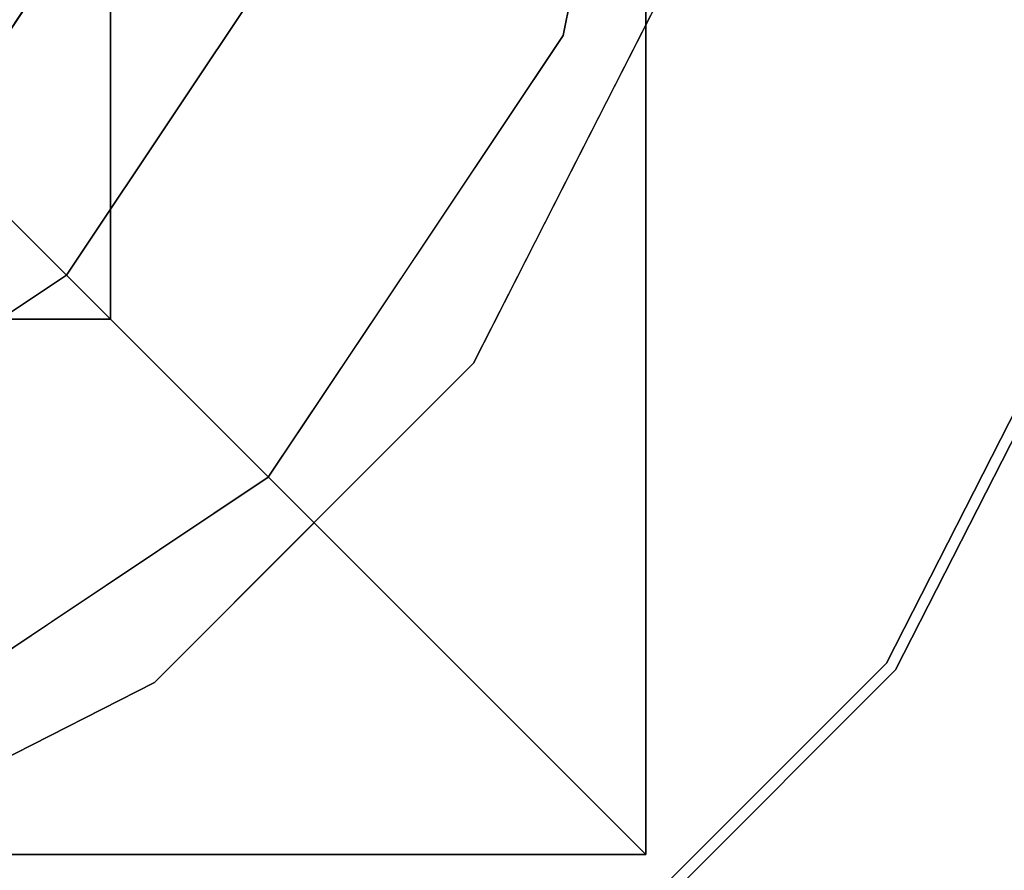
# Model space of a CAD drawing. Units: inches. Extents: x -18853 to -17305, y -11052 to -10548.
# Drawn here: x -17514 to -17512, y -10835 to -10833 of the extents above; entities that cross this region are included whole.
import ezdxf

# ---------------------------------------------------------------- set-up
doc = ezdxf.new("R2010")
doc.units = ezdxf.units.IN
doc.header["$MEASUREMENT"] = 0
doc.layers.add('M-EQPM', color=50, linetype='Continuous', lineweight=9)

msp = doc.modelspace()

# ---------------------------------------------------------------- linework, layer by layer
for points in [[(-17512.6454, -10758.90356, 15.48263), (-17512.6454, -10834.63256, 15.48263), (-17521.47778, -10825.80018, 9.29813), (-17521.47778, -10767.73594, 9.29813)], [(-17512.6454, -10758.90356, 18.72861), (-17512.6454, -10834.63256, 18.72861), (-17512.6454, -10834.63256, 15.48263), (-17512.6454, -10758.90356, 15.48263)], [(-17522.59229, -10824.68566, 10), (-17522.59229, -10768.85046, 10), (-17513.86416, -10760.12232, 16.11151), (-17513.86416, -10833.4138, 16.11151)], [(-17513.86416, -10833.4138, 16.11151), (-17513.86416, -10760.12232, 16.11151), (-17522.17421, -10768.43238, 10.29275), (-17522.17421, -10825.10375, 10.29275)], [(-17513.86416, -10833.4138, 16.11151), (-17513.86416, -10760.12232, 16.11151), (-17513.86416, -10760.12232, 20.85375), (-17513.86416, -10833.4138, 20.85375)], [(-17513.86416, -10760.12232, 16.11151), (-17513.86416, -10833.4138, 16.11151), (-17513.86416, -10833.4138, 18.72861), (-17513.86416, -10760.12232, 18.72861)], [(-17611.3849, -10824.68566, 10), (-17522.59229, -10824.68566, 10), (-17513.86416, -10833.4138, 16.11151), (-17611.3849, -10833.4138, 16.11151)], [(-17611.3849, -10833.4138, 16.11151), (-17513.86416, -10833.4138, 16.11151), (-17522.17421, -10825.10375, 10.29275), (-17611.3849, -10825.10375, 10.29275)], [(-17512.6454, -10834.63256, 15.48263), (-17611.3849, -10834.63256, 15.48263), (-17611.3849, -10825.80018, 9.29813), (-17521.47778, -10825.80018, 9.29813)], [(-17611.3849, -10833.4138, 16.11151), (-17513.86416, -10833.4138, 16.11151), (-17513.86416, -10833.4138, 20.85375), (-17611.3849, -10833.4138, 20.85375)], [(-17513.86416, -10833.4138, 16.11151), (-17611.3849, -10833.4138, 16.11151), (-17611.3849, -10833.4138, 18.72861), (-17513.86416, -10833.4138, 18.72861)], [(-17512.6454, -10834.63256, 18.72861), (-17611.3849, -10834.63256, 18.72861), (-17611.3849, -10834.63256, 15.48263), (-17512.6454, -10834.63256, 15.48263)]]:
    msp.add_3dface(points)
for points, invisible_edges in [([(-17513.86416, -10760.12232, 18.72861), (-17513.86416, -10833.4138, 18.72861), (-17512.6454, -10834.63256, 18.72861), (-17512.6454, -10758.90356, 18.72861)], 10), ([(-17515.37366, -10761.63182, 20.85375), (-17515.37366, -10831.9043, 20.85375), (-17513.86416, -10833.4138, 20.85375), (-17513.86416, -10760.12232, 20.85375)], 10), ([(-17514.1095, -10832.49817, 18.72861), (-17513.86416, -10831.58254, 18.72861), (-17512.83322, -10832.7681, 18.72861), (-17513.50479, -10833.77317, 18.72861)], 10), ([(-17512.83322, -10832.7681, 18.72861), (-17513.86416, -10831.58254, 18.72861), (-17512.5974, -10831.58254, 18.72861)], 3), ([(-17512.2133, -10832.77314, 24.4877), (-17511.70416, -10831.58254, 23.91484), (-17512.37857, -10831.58254, 25.02912)], 13), ([(-17515.37366, -10831.9043, 20.85375), (-17611.3849, -10831.9043, 20.85375), (-17611.3849, -10833.4138, 20.85375), (-17513.86416, -10833.4138, 20.85375)], 8), ([(-17512.94738, -10833.05139, 25.28753), (-17513.35514, -10832.1225, 25.99918), (-17513.43406, -10832.51923, 25.99918)], 13), ([(-17512.8196, -10832.88354, 18.73553), (-17512.83322, -10832.7681, 18.72861), (-17512.71531, -10832.17532, 18.72861)], 13), ([(-17514.26493, -10833.01303, 26.16561), (-17513.82639, -10832.35671, 26.16561), (-17514.64005, -10832.19186, 26.16561), (-17515.0861, -10832.63791, 26.16561)], 10), ([(-17513.88625, -10832.85042, 26.13723), (-17513.82639, -10832.35671, 26.16561), (-17514.04566, -10832.68487, 26.16561)], 13), ([(-17512.80408, -10833.05575, 18.8132), (-17512.57892, -10832.47096, 18.77329), (-17512.57075, -10832.59781, 18.8132)], 3), ([(-17513.50479, -10833.77317, 18.72861), (-17514.50986, -10834.44474, 18.72861), (-17514.77979, -10833.16846, 18.72861), (-17514.1095, -10832.49817, 18.72861)], 10), ([(-17513.69935, -10832.91627, 25.99918), (-17512.94738, -10833.05139, 25.28753), (-17513.43406, -10832.51923, 25.99918)], 3), ([(-17513.58437, -10832.63067, 26.06894), (-17513.69935, -10832.91627, 25.99918), (-17513.43406, -10832.51923, 25.99918)], 13), ([(-17513.03742, -10833.51369, 18.8132), (-17512.57075, -10832.59781, 18.8132), (-17512.42541, -10833.2643, 19.31888)], 14), ([(-17514.04566, -10832.68487, 26.16561), (-17514.26493, -10833.01303, 26.16561), (-17513.88625, -10832.85042, 26.13723)], 14), ([(-17512.83322, -10832.7681, 18.72861), (-17513.00411, -10833.22588, 18.73481), (-17513.169, -10833.27063, 18.72861)], 3), ([(-17513.69935, -10832.91627, 25.99918), (-17513.96465, -10833.31331, 25.99918), (-17513.28353, -10833.60545, 25.24807)], 14), ([(-17513.83233, -10833.00965, 26.07517), (-17513.96465, -10833.31331, 25.99918), (-17513.69935, -10832.91627, 25.99918)], 13), ([(-17512.07636, -10834.21193, 21.33019), (-17512.23164, -10833.74176, 20.03804), (-17511.44096, -10832.96489, 21.33019)], 3), ([(-17511.93961, -10833.31761, 23.59308), (-17512.09726, -10834.19675, 22.69489), (-17511.46553, -10832.95691, 22.69489)], 13), ([(-17511.46553, -10832.95691, 22.69489), (-17512.09726, -10834.19675, 22.69489), (-17511.81731, -10833.50787, 22.69853)], 14), ([(-17511.46553, -10832.95691, 22.69489), (-17512.09726, -10834.19675, 22.69489), (-17511.59084, -10833.75168, 22.64228)], 14), ([(-17511.83922, -10833.54737, 22.69843), (-17512.09726, -10834.19675, 22.69489), (-17511.46553, -10832.95691, 22.69489)], 13), ([(-17511.82558, -10833.55432, 21.32243), (-17512.07636, -10834.21193, 21.33019), (-17511.44096, -10832.96489, 21.33019)], 13), ([(-17511.44096, -10832.96489, 21.33019), (-17511.41155, -10833.33312, 21.37307), (-17512.07636, -10834.21193, 21.33019)], 3), ([(-17511.44096, -10832.96489, 21.33019), (-17512.07636, -10834.21193, 21.33019), (-17511.71141, -10833.32133, 21.32231)], 14), ([(-17513.13521, -10833.55443, 18.76727), (-17512.80408, -10833.05575, 18.8132), (-17513.03742, -10833.51369, 18.8132)], 13), ([(-17513.169, -10833.27063, 18.72861), (-17513.21194, -10833.54611, 18.73802), (-17513.50479, -10833.77317, 18.72861)], 3), ([(-17513.74132, -10834.0505, 25.24807), (-17513.96465, -10833.31331, 25.99918), (-17514.36169, -10833.57861, 25.99918)], 13), ([(-17514.36169, -10833.57861, 25.99918), (-17513.96465, -10833.31331, 25.99918), (-17514.22041, -10833.39702, 26.08022)], 14), ([(-17513.86416, -10833.4138, 18.72861), (-17611.3849, -10833.4138, 18.72861), (-17611.3849, -10834.63256, 18.72861), (-17512.6454, -10834.63256, 18.72861)], 8), ([(-17512.83249, -10833.96668, 19.39195), (-17513.76426, -10834.24054, 18.8132), (-17513.03742, -10833.51369, 18.8132)], 13), ([(-17513.40085, -10833.87712, 18.8132), (-17513.13521, -10833.55443, 18.76727), (-17513.03742, -10833.51369, 18.8132)], 3), ([(-17514.00732, -10834.10895, 18.72861), (-17513.50479, -10833.77317, 18.72861), (-17513.58805, -10833.92872, 18.73488)], 14), ([(-17513.40085, -10833.87712, 18.8132), (-17513.76426, -10834.24054, 18.8132), (-17513.67023, -10834.11795, 18.77635)], 14), ([(-17513.06603, -10835.20159, 21.33019), (-17512.12807, -10834.05522, 21.32253), (-17512.07636, -10834.21193, 21.33019)], 3), ([(-17514.50986, -10834.44474, 18.72861), (-17514.00732, -10834.10895, 18.72861), (-17514.0407, -10834.26513, 18.73448)], 14), ([(-17513.67023, -10834.11795, 18.77635), (-17513.76426, -10834.24054, 18.8132), (-17514.22221, -10834.47388, 18.8132)], 13), ([(-17512.09726, -10834.19675, 22.69489), (-17513.0574, -10834.22056, 24.4026), (-17513.08121, -10835.18069, 22.69489)], 3), ([(-17512.09726, -10834.19675, 22.69489), (-17513.08121, -10835.18069, 22.69489), (-17512.70237, -10834.57559, 22.68627)], 14), ([(-17513.08121, -10835.18069, 22.69489), (-17512.44994, -10834.82801, 22.6627), (-17512.09726, -10834.19675, 22.69489)], 3), ([(-17513.08121, -10835.18069, 22.69489), (-17512.09726, -10834.19675, 22.69489), (-17512.70237, -10834.57559, 22.68627)], 14), ([(-17512.07636, -10834.21193, 21.33019), (-17513.22274, -10835.14989, 21.32253), (-17513.06603, -10835.20159, 21.33019)], 3), ([(-17512.07636, -10834.21193, 21.33019), (-17513.06603, -10835.20159, 21.33019), (-17513.08118, -10834.97942, 20.56014)], 14), ([(-17512.39721, -10834.88074, 21.38927), (-17513.06603, -10835.20159, 21.33019), (-17512.07636, -10834.21193, 21.33019)], 13), ([(-17514.68015, -10834.70721, 18.8132), (-17513.76426, -10834.24054, 18.8132), (-17514.2788, -10835.00752, 19.3626)], 14)]:
    msp.add_3dface(points, dxfattribs=dict(invisible_edges=invisible_edges))
at = {"layer": 'M-EQPM', "invisible_edges": 15}
for points in [[(-17512.2133, -10832.77314, 24.4877), (-17512.37857, -10831.58254, 25.02912), (-17513.35514, -10832.1225, 25.99918)], [(-17511.70416, -10831.58254, 23.91484), (-17512.2133, -10832.77314, 24.4877), (-17511.69487, -10832.5616, 23.63662)], [(-17511.45695, -10831.58254, 20.42129), (-17511.85557, -10832.89546, 19.98738), (-17512.04797, -10832.33711, 19.39045)], [(-17511.45695, -10831.58254, 20.42129), (-17511.44096, -10832.96489, 21.33019), (-17511.85557, -10832.89546, 19.98738)], [(-17513.35514, -10832.1225, 25.99918), (-17512.94738, -10833.05139, 25.28753), (-17512.2133, -10832.77314, 24.4877)], [(-17512.8196, -10832.88354, 18.73553), (-17512.71531, -10832.17532, 18.72861), (-17512.60705, -10832.36853, 18.74491)], [(-17513.64462, -10832.22614, 26.1527), (-17513.88625, -10832.85042, 26.13723), (-17513.5123, -10832.25475, 26.10839)], [(-17513.82639, -10832.35671, 26.16561), (-17513.88625, -10832.85042, 26.13723), (-17513.64462, -10832.22614, 26.1527)], [(-17512.03077, -10832.22006, 22.24483), (-17512.01786, -10832.52062, 22.39425), (-17512.24558, -10832.97344, 22.24483)], [(-17512.12732, -10832.4927, 22.08157), (-17512.03077, -10832.22006, 22.24483), (-17512.24558, -10832.97344, 22.24483)], [(-17512.16159, -10833.0073, 21.60594), (-17511.94156, -10832.23558, 21.60594), (-17512.08212, -10832.50423, 21.75239)], [(-17511.89277, -10832.55253, 21.48342), (-17511.94156, -10832.23558, 21.60594), (-17512.16159, -10833.0073, 21.60594)], [(-17511.89277, -10832.55253, 21.48342), (-17512.16159, -10833.0073, 21.60594), (-17511.94156, -10832.23558, 21.60594)], [(-17512.08212, -10832.50423, 21.75239), (-17511.94156, -10832.23558, 21.60594), (-17512.16159, -10833.0073, 21.60594)], [(-17513.88625, -10832.85042, 26.13723), (-17513.58437, -10832.63067, 26.06894), (-17513.5123, -10832.25475, 26.10839)], [(-17511.97049, -10832.31011, 22.39425), (-17512.07081, -10832.41819, 22.24483), (-17512.23161, -10833.13381, 22.39425)], [(-17511.92536, -10832.59939, 22.521), (-17511.97049, -10832.31011, 22.39425), (-17512.23161, -10833.13381, 22.39425)], [(-17512.42541, -10833.2643, 19.31888), (-17512.57075, -10832.59781, 18.8132), (-17512.04797, -10832.33711, 19.39045)], [(-17512.42541, -10833.2643, 19.31888), (-17512.04797, -10832.33711, 19.39045), (-17511.85557, -10832.89546, 19.98738)], [(-17512.71207, -10832.76148, 18.75403), (-17512.8196, -10832.88354, 18.73553), (-17512.60705, -10832.36853, 18.74491)], [(-17512.71207, -10832.76148, 18.75403), (-17512.60705, -10832.36853, 18.74491), (-17512.57892, -10832.47096, 18.77329)], [(-17512.09404, -10832.36554, 21.91412), (-17512.52402, -10833.46011, 21.91412), (-17512.18742, -10832.70219, 22.08157)], [(-17512.09404, -10832.36554, 21.91412), (-17512.35758, -10833.21913, 21.78295), (-17512.52402, -10833.46011, 21.91412)], [(-17512.09404, -10832.36554, 21.91412), (-17512.48064, -10833.38481, 21.91412), (-17512.08212, -10832.50423, 21.75239)], [(-17512.09404, -10832.36554, 21.91412), (-17512.35736, -10833.12978, 22.03736), (-17512.48064, -10833.38481, 21.91412)], [(-17512.09404, -10832.36554, 21.91412), (-17512.08212, -10832.50423, 21.75239), (-17512.35758, -10833.21913, 21.78295)], [(-17512.09404, -10832.36554, 21.91412), (-17512.12732, -10832.4927, 22.08157), (-17512.35736, -10833.12978, 22.03736)], [(-17512.07081, -10832.41819, 22.24483), (-17512.44982, -10833.38096, 22.21783), (-17512.23161, -10833.13381, 22.39425)], [(-17512.44982, -10833.38096, 22.21783), (-17512.07081, -10832.41819, 22.24483), (-17512.18742, -10832.70219, 22.08157)], [(-17511.87852, -10832.40629, 22.521), (-17512.28636, -10833.48664, 22.521), (-17512.01786, -10832.52062, 22.39425)], [(-17512.28636, -10833.48664, 22.521), (-17511.87852, -10832.40629, 22.521), (-17511.76724, -10832.53325, 22.61759)], [(-17512.19765, -10833.65333, 21.39208), (-17511.89277, -10832.55253, 21.48342), (-17511.72343, -10832.44612, 21.39208)], [(-17512.19765, -10833.65333, 21.39208), (-17511.72343, -10832.44612, 21.39208), (-17511.67231, -10832.8666, 21.33731)], [(-17511.72343, -10832.44612, 21.39208), (-17512.1498, -10833.57029, 21.39208), (-17511.65983, -10832.82685, 21.33731)], [(-17512.1498, -10833.57029, 21.39208), (-17511.72343, -10832.44612, 21.39208), (-17511.89277, -10832.55253, 21.48342)], [(-17512.12986, -10833.29779, 22.56364), (-17511.95842, -10833.19375, 22.63179), (-17511.748, -10832.44992, 22.61759)], [(-17511.748, -10832.44992, 22.61759), (-17511.92536, -10832.59939, 22.521), (-17512.12986, -10833.29779, 22.56364)], [(-17511.73273, -10832.96731, 22.67831), (-17511.748, -10832.44992, 22.61759), (-17511.95842, -10833.19375, 22.63179)], [(-17512.80408, -10833.05575, 18.8132), (-17512.71207, -10832.76148, 18.75403), (-17512.57892, -10832.47096, 18.77329)], [(-17512.24558, -10832.97344, 22.24483), (-17512.35736, -10833.12978, 22.03736), (-17512.12732, -10832.4927, 22.08157)], [(-17512.48064, -10833.38481, 21.91412), (-17512.31606, -10833.1924, 21.71972), (-17512.08212, -10832.50423, 21.75239)], [(-17512.16159, -10833.0073, 21.60594), (-17512.35758, -10833.21913, 21.78295), (-17512.08212, -10832.50423, 21.75239)], [(-17512.08212, -10832.50423, 21.75239), (-17512.31606, -10833.1924, 21.71972), (-17512.16159, -10833.0073, 21.60594)], [(-17512.24558, -10832.97344, 22.24483), (-17512.01786, -10832.52062, 22.39425), (-17512.38716, -10833.42998, 22.38488)], [(-17512.38716, -10833.42998, 22.38488), (-17512.01786, -10832.52062, 22.39425), (-17512.28636, -10833.48664, 22.521)], [(-17511.76724, -10832.53325, 22.61759), (-17512.14663, -10833.54988, 22.62594), (-17512.28636, -10833.48664, 22.521)], [(-17512.14663, -10833.54988, 22.62594), (-17511.76724, -10832.53325, 22.61759), (-17511.7468, -10833.00692, 22.67831)], [(-17512.16159, -10833.0073, 21.60594), (-17511.89277, -10832.55253, 21.48342), (-17512.27777, -10833.49448, 21.49052)], [(-17512.27777, -10833.49448, 21.49052), (-17511.89277, -10832.55253, 21.48342), (-17512.19765, -10833.65333, 21.39208)], [(-17512.27651, -10833.49178, 21.49071), (-17511.89277, -10832.55253, 21.48342), (-17512.16159, -10833.0073, 21.60594)], [(-17512.27651, -10833.49178, 21.49071), (-17512.1498, -10833.57029, 21.39208), (-17511.89277, -10832.55253, 21.48342)], [(-17512.2133, -10832.77314, 24.4877), (-17511.93961, -10833.31761, 23.59308), (-17511.69487, -10832.5616, 23.63662)], [(-17511.69487, -10832.5616, 23.63662), (-17511.93961, -10833.31761, 23.59308), (-17511.46553, -10832.95691, 22.69489)], [(-17512.23161, -10833.13381, 22.39425), (-17512.12986, -10833.29779, 22.56364), (-17511.92536, -10832.59939, 22.521)], [(-17513.88625, -10832.85042, 26.13723), (-17513.83233, -10833.00965, 26.07517), (-17513.58437, -10832.63067, 26.06894)], [(-17513.69935, -10832.91627, 25.99918), (-17513.58437, -10832.63067, 26.06894), (-17513.83233, -10833.00965, 26.07517)], [(-17512.52402, -10833.46011, 21.91412), (-17512.45437, -10833.33301, 22.09235), (-17512.18742, -10832.70219, 22.08157)], [(-17512.44982, -10833.38096, 22.21783), (-17512.18742, -10832.70219, 22.08157), (-17512.45437, -10833.33301, 22.09235)], [(-17512.80408, -10833.05575, 18.8132), (-17512.89908, -10833.14242, 18.75126), (-17512.71207, -10832.76148, 18.75403)], [(-17512.8196, -10832.88354, 18.73553), (-17512.71207, -10832.76148, 18.75403), (-17512.89908, -10833.14242, 18.75126)], [(-17512.83322, -10832.7681, 18.72861), (-17512.8196, -10832.88354, 18.73553), (-17513.00411, -10833.22588, 18.73481)], [(-17512.2133, -10832.77314, 24.4877), (-17512.94738, -10833.05139, 25.28753), (-17512.53797, -10833.54993, 24.42045)], [(-17511.93961, -10833.31761, 23.59308), (-17512.2133, -10832.77314, 24.4877), (-17512.53797, -10833.54993, 24.42045)], [(-17511.54809, -10832.79222, 22.69794), (-17511.73273, -10832.96731, 22.67831), (-17511.83922, -10833.54737, 22.69843)], [(-17511.54809, -10832.79222, 22.69794), (-17511.83922, -10833.54737, 22.69843), (-17511.46553, -10832.95691, 22.69489)], [(-17512.02483, -10833.62672, 21.34232), (-17511.65983, -10832.82685, 21.33731), (-17512.1498, -10833.57029, 21.39208)], [(-17512.02483, -10833.62672, 21.34232), (-17511.82558, -10833.55432, 21.32243), (-17511.65983, -10832.82685, 21.33731)], [(-17514.26493, -10833.01303, 26.16561), (-17514.44036, -10833.39607, 26.13839), (-17513.88625, -10832.85042, 26.13723)], [(-17514.44036, -10833.39607, 26.13839), (-17514.22041, -10833.39702, 26.08022), (-17513.88625, -10832.85042, 26.13723)], [(-17513.83233, -10833.00965, 26.07517), (-17513.88625, -10832.85042, 26.13723), (-17514.22041, -10833.39702, 26.08022)], [(-17512.19765, -10833.65333, 21.39208), (-17511.67231, -10832.8666, 21.33731), (-17512.08205, -10833.75336, 21.33902)], [(-17511.71141, -10833.32133, 21.32231), (-17512.08205, -10833.75336, 21.33902), (-17511.67231, -10832.8666, 21.33731)], [(-17512.89908, -10833.14242, 18.75126), (-17513.00411, -10833.22588, 18.73481), (-17512.8196, -10832.88354, 18.73553)], [(-17512.23164, -10833.74176, 20.03804), (-17512.42541, -10833.2643, 19.31888), (-17511.85557, -10832.89546, 19.98738)], [(-17511.44096, -10832.96489, 21.33019), (-17512.23164, -10833.74176, 20.03804), (-17511.85557, -10832.89546, 19.98738)], [(-17513.28353, -10833.60545, 25.24807), (-17512.94738, -10833.05139, 25.28753), (-17513.69935, -10832.91627, 25.99918)], [(-17512.35736, -10833.12978, 22.03736), (-17512.24558, -10832.97344, 22.24483), (-17512.67385, -10833.69026, 22.09663)], [(-17512.67385, -10833.69026, 22.09663), (-17512.24558, -10832.97344, 22.24483), (-17512.59687, -10833.63179, 22.23112)], [(-17512.38716, -10833.42998, 22.38488), (-17512.59687, -10833.63179, 22.23112), (-17512.24558, -10832.97344, 22.24483)], [(-17512.15842, -10833.8215, 22.67525), (-17511.83922, -10833.54737, 22.69843), (-17511.73273, -10832.96731, 22.67831)], [(-17511.95842, -10833.19375, 22.63179), (-17512.15842, -10833.8215, 22.67525), (-17511.73273, -10832.96731, 22.67831)], [(-17514.22041, -10833.39702, 26.08022), (-17513.96465, -10833.31331, 25.99918), (-17513.83233, -10833.00965, 26.07517)], [(-17512.16159, -10833.0073, 21.60594), (-17512.53689, -10833.67147, 21.64032), (-17512.35758, -10833.21913, 21.78295)], [(-17512.27777, -10833.49448, 21.49052), (-17512.53689, -10833.67147, 21.64032), (-17512.16159, -10833.0073, 21.60594)], [(-17512.27651, -10833.49178, 21.49071), (-17512.16159, -10833.0073, 21.60594), (-17512.53107, -10833.67531, 21.62961)], [(-17512.31606, -10833.1924, 21.71972), (-17512.53107, -10833.67531, 21.62961), (-17512.16159, -10833.0073, 21.60594)], [(-17511.7468, -10833.00692, 22.67831), (-17511.81731, -10833.50787, 22.69853), (-17512.16182, -10833.84412, 22.67771)], [(-17511.7468, -10833.00692, 22.67831), (-17512.16182, -10833.84412, 22.67771), (-17512.14663, -10833.54988, 22.62594)], [(-17512.94738, -10833.05139, 25.28753), (-17513.28353, -10833.60545, 25.24807), (-17512.53797, -10833.54993, 24.42045)], [(-17512.80408, -10833.05575, 18.8132), (-17513.13521, -10833.55443, 18.76727), (-17512.89908, -10833.14242, 18.75126)], [(-17512.89908, -10833.14242, 18.75126), (-17513.13521, -10833.55443, 18.76727), (-17513.21194, -10833.54611, 18.73802)], [(-17512.89908, -10833.14242, 18.75126), (-17513.21194, -10833.54611, 18.73802), (-17513.00411, -10833.22588, 18.73481)], [(-17512.35736, -10833.12978, 22.03736), (-17512.67385, -10833.69026, 22.09663), (-17512.48064, -10833.38481, 21.91412)], [(-17512.23161, -10833.13381, 22.39425), (-17512.55904, -10833.75925, 22.42572), (-17512.12986, -10833.29779, 22.56364)], [(-17512.55904, -10833.75925, 22.42572), (-17512.23161, -10833.13381, 22.39425), (-17512.44982, -10833.38096, 22.21783)], [(-17512.31606, -10833.1924, 21.71972), (-17512.48064, -10833.38481, 21.91412), (-17512.7046, -10833.81163, 21.74963)], [(-17512.53107, -10833.67531, 21.62961), (-17512.31606, -10833.1924, 21.71972), (-17512.7046, -10833.81163, 21.74963)], [(-17512.12986, -10833.29779, 22.56364), (-17512.35483, -10833.85739, 22.61759), (-17511.95842, -10833.19375, 22.63179)], [(-17512.15842, -10833.8215, 22.67525), (-17511.95842, -10833.19375, 22.63179), (-17512.35483, -10833.85739, 22.61759)], [(-17513.21194, -10833.54611, 18.73802), (-17513.169, -10833.27063, 18.72861), (-17513.00411, -10833.22588, 18.73481)], [(-17512.76129, -10833.87945, 21.75933), (-17512.52402, -10833.46011, 21.91412), (-17512.35758, -10833.21913, 21.78295)], [(-17512.35758, -10833.21913, 21.78295), (-17512.53689, -10833.67147, 21.64032), (-17512.76129, -10833.87945, 21.75933)], [(-17512.42541, -10833.2643, 19.31888), (-17512.83249, -10833.96668, 19.39195), (-17513.03742, -10833.51369, 18.8132)], [(-17512.83249, -10833.96668, 19.39195), (-17512.42541, -10833.2643, 19.31888), (-17512.23164, -10833.74176, 20.03804)], [(-17512.12986, -10833.29779, 22.56364), (-17512.55904, -10833.75925, 22.42572), (-17512.55109, -10833.90136, 22.5229)], [(-17512.12986, -10833.29779, 22.56364), (-17512.55109, -10833.90136, 22.5229), (-17512.35483, -10833.85739, 22.61759)], [(-17513.96465, -10833.31331, 25.99918), (-17513.74132, -10834.0505, 25.24807), (-17513.28353, -10833.60545, 25.24807)], [(-17512.09726, -10834.19675, 22.69489), (-17511.93961, -10833.31761, 23.59308), (-17512.53797, -10833.54993, 24.42045)], [(-17511.71141, -10833.32133, 21.32231), (-17512.12807, -10834.05522, 21.32253), (-17512.08205, -10833.75336, 21.33902)], [(-17512.12807, -10834.05522, 21.32253), (-17511.71141, -10833.32133, 21.32231), (-17512.07636, -10834.21193, 21.33019)], [(-17512.83332, -10833.89834, 22.0744), (-17512.44982, -10833.38096, 22.21783), (-17512.45437, -10833.33301, 22.09235)], [(-17512.45437, -10833.33301, 22.09235), (-17512.52402, -10833.46011, 21.91412), (-17512.83332, -10833.89834, 22.0744)], [(-17511.41155, -10833.33312, 21.37307), (-17511.8024, -10834.1517, 21.38926), (-17512.07636, -10834.21193, 21.33019)], [(-17512.83332, -10833.89834, 22.0744), (-17513.0652, -10834.21275, 22.24483), (-17512.44982, -10833.38096, 22.21783)], [(-17512.44982, -10833.38096, 22.21783), (-17513.0652, -10834.21275, 22.24483), (-17512.55904, -10833.75925, 22.42572)], [(-17512.67385, -10833.69026, 22.09663), (-17513.05869, -10834.15781, 21.91282), (-17512.48064, -10833.38481, 21.91412)], [(-17512.48064, -10833.38481, 21.91412), (-17513.05869, -10834.15781, 21.91282), (-17512.7046, -10833.81163, 21.74963)], [(-17512.38716, -10833.42998, 22.38488), (-17513.0652, -10834.21275, 22.24483), (-17512.59687, -10833.63179, 22.23112)], [(-17513.0652, -10834.21275, 22.24483), (-17512.38716, -10833.42998, 22.38488), (-17512.95227, -10834.24598, 22.43322)], [(-17512.28636, -10833.48664, 22.521), (-17512.95227, -10834.24598, 22.43322), (-17512.38716, -10833.42998, 22.38488)], [(-17513.12014, -10834.21927, 21.91282), (-17512.83332, -10833.89834, 22.0744), (-17512.52402, -10833.46011, 21.91412)], [(-17512.52402, -10833.46011, 21.91412), (-17512.76129, -10833.87945, 21.75933), (-17513.12014, -10834.21927, 21.91282)], [(-17513.00117, -10834.27678, 21.60594), (-17512.85352, -10834.3582, 21.44651), (-17512.27651, -10833.49178, 21.49071)], [(-17512.27651, -10833.49178, 21.49071), (-17512.53107, -10833.67531, 21.62961), (-17513.00117, -10834.27678, 21.60594)], [(-17512.53689, -10833.67147, 21.64032), (-17512.27777, -10833.49448, 21.49052), (-17513.00117, -10834.27678, 21.60594)], [(-17513.00117, -10834.27678, 21.60594), (-17512.27777, -10833.49448, 21.49052), (-17512.91976, -10834.42443, 21.44651)], [(-17512.95227, -10834.24598, 22.43322), (-17512.28636, -10833.48664, 22.521), (-17512.73788, -10834.24462, 22.57967)], [(-17512.27777, -10833.49448, 21.49052), (-17512.19765, -10833.65333, 21.39208), (-17512.91976, -10834.42443, 21.44651)], [(-17512.85352, -10834.3582, 21.44651), (-17512.1498, -10833.57029, 21.39208), (-17512.27651, -10833.49178, 21.49071)], [(-17512.14663, -10833.54988, 22.62594), (-17512.73788, -10834.24462, 22.57967), (-17512.28636, -10833.48664, 22.521)], [(-17512.70237, -10834.57559, 22.68627), (-17512.16182, -10833.84412, 22.67771), (-17511.81731, -10833.50787, 22.69853)], [(-17512.70237, -10834.57559, 22.68627), (-17511.81731, -10833.50787, 22.69853), (-17512.09726, -10834.19675, 22.69489)], [(-17513.58805, -10833.92872, 18.73488), (-17513.50479, -10833.77317, 18.72861), (-17513.21194, -10833.54611, 18.73802)], [(-17513.21194, -10833.54611, 18.73802), (-17513.47244, -10833.89719, 18.75472), (-17513.58805, -10833.92872, 18.73488)], [(-17513.13521, -10833.55443, 18.76727), (-17513.47244, -10833.89719, 18.75472), (-17513.21194, -10833.54611, 18.73802)], [(-17512.09726, -10834.19675, 22.69489), (-17511.83922, -10833.54737, 22.69843), (-17512.70237, -10834.57559, 22.68627)], [(-17512.70237, -10834.57559, 22.68627), (-17511.83922, -10833.54737, 22.69843), (-17512.15842, -10833.8215, 22.67525)], [(-17511.24506, -10833.53633, 22.49193), (-17511.98886, -10834.7463, 22.47841), (-17511.34034, -10834.00896, 22.31507)], [(-17511.6739, -10834.17576, 22.5585), (-17511.98886, -10834.7463, 22.47841), (-17511.24506, -10833.53633, 22.49193)], [(-17513.47244, -10833.89719, 18.75472), (-17513.13521, -10833.55443, 18.76727), (-17513.40085, -10833.87712, 18.8132)], [(-17513.28353, -10833.60545, 25.24807), (-17513.0574, -10834.22056, 24.4026), (-17512.53797, -10833.54993, 24.42045)], [(-17513.0574, -10834.22056, 24.4026), (-17512.09726, -10834.19675, 22.69489), (-17512.53797, -10833.54993, 24.42045)], [(-17512.91166, -10834.59382, 21.37569), (-17512.1498, -10833.57029, 21.39208), (-17512.85352, -10834.3582, 21.44651)], [(-17512.91166, -10834.59382, 21.37569), (-17512.02483, -10833.62672, 21.34232), (-17512.1498, -10833.57029, 21.39208)], [(-17512.14663, -10833.54988, 22.62594), (-17512.61229, -10834.29096, 22.64709), (-17512.73788, -10834.24462, 22.57967)], [(-17512.69515, -10834.58281, 21.33334), (-17512.07636, -10834.21193, 21.33019), (-17511.82558, -10833.55432, 21.32243)], [(-17512.69515, -10834.58281, 21.33334), (-17511.82558, -10833.55432, 21.32243), (-17512.02483, -10833.62672, 21.34232)], [(-17512.14663, -10833.54988, 22.62594), (-17512.16182, -10833.84412, 22.67771), (-17512.61229, -10834.29096, 22.64709)], [(-17514.36169, -10833.57861, 25.99918), (-17514.26945, -10834.40488, 25.23033), (-17513.74132, -10834.0505, 25.24807)], [(-17513.28353, -10833.60545, 25.24807), (-17513.74132, -10834.0505, 25.24807), (-17513.0574, -10834.22056, 24.4026)], [(-17512.59687, -10833.63179, 22.23112), (-17513.0652, -10834.21275, 22.24483), (-17512.67385, -10833.69026, 22.09663)], [(-17512.91166, -10834.59382, 21.37569), (-17512.69515, -10834.58281, 21.33334), (-17512.02483, -10833.62672, 21.34232)], [(-17512.19765, -10833.65333, 21.39208), (-17512.68414, -10834.3663, 21.37569), (-17512.91976, -10834.42443, 21.44651)], [(-17512.08205, -10833.75336, 21.33902), (-17512.68414, -10834.3663, 21.37569), (-17512.19765, -10833.65333, 21.39208)], [(-17512.53689, -10833.67147, 21.64032), (-17513.00117, -10834.27678, 21.60594), (-17512.76129, -10833.87945, 21.75933)], [(-17513.00117, -10834.27678, 21.60594), (-17512.53107, -10833.67531, 21.62961), (-17512.7046, -10833.81163, 21.74963)], [(-17512.67385, -10833.69026, 22.09663), (-17513.0652, -10834.21275, 22.24483), (-17513.37962, -10834.44463, 22.0744)], [(-17513.37962, -10834.44463, 22.0744), (-17513.05869, -10834.15781, 21.91282), (-17512.67385, -10833.69026, 22.09663)], [(-17512.23164, -10833.74176, 20.03804), (-17512.82591, -10834.45205, 19.98738), (-17512.83249, -10833.96668, 19.39195)], [(-17512.07636, -10834.21193, 21.33019), (-17512.82591, -10834.45205, 19.98738), (-17512.23164, -10833.74176, 20.03804)], [(-17513.0652, -10834.21275, 22.24483), (-17513.03198, -10834.32569, 22.43322), (-17512.55904, -10833.75925, 22.42572)], [(-17512.55904, -10833.75925, 22.42572), (-17513.03198, -10834.32569, 22.43322), (-17512.55109, -10833.90136, 22.5229)], [(-17512.68414, -10834.3663, 21.37569), (-17512.08205, -10833.75336, 21.33902), (-17512.69515, -10834.58281, 21.33334)], [(-17512.69515, -10834.58281, 21.33334), (-17512.08205, -10833.75336, 21.33902), (-17512.12807, -10834.05522, 21.32253)], [(-17512.44994, -10834.82801, 22.6627), (-17511.59084, -10833.75168, 22.64228), (-17512.09726, -10834.19675, 22.69489)], [(-17511.59084, -10833.75168, 22.64228), (-17512.44994, -10834.82801, 22.6627), (-17512.3395, -10834.93846, 22.58624)], [(-17511.59084, -10833.75168, 22.64228), (-17512.3395, -10834.93846, 22.58624), (-17511.6739, -10834.17576, 22.5585)], [(-17512.7046, -10833.81163, 21.74963), (-17513.05869, -10834.15781, 21.91282), (-17513.39851, -10834.51666, 21.75933)], [(-17513.00117, -10834.27678, 21.60594), (-17512.7046, -10833.81163, 21.74963), (-17513.39851, -10834.51666, 21.75933)], [(-17512.987, -10834.66566, 22.64709), (-17512.70237, -10834.57559, 22.68627), (-17512.15842, -10833.8215, 22.67525)], [(-17512.987, -10834.66566, 22.64709), (-17512.15842, -10833.8215, 22.67525), (-17512.35483, -10833.85739, 22.61759)], [(-17512.27048, -10835.00748, 21.51305), (-17512.39721, -10834.88074, 21.38927), (-17511.49801, -10833.83128, 21.44607)], [(-17511.49801, -10833.83128, 21.44607), (-17512.39721, -10834.88074, 21.38927), (-17511.8024, -10834.1517, 21.38926)], [(-17512.27048, -10835.00748, 21.51305), (-17511.49801, -10833.83128, 21.44607), (-17511.46683, -10834.04546, 21.56619)], [(-17512.987, -10834.66566, 22.64709), (-17512.35483, -10833.85739, 22.61759), (-17513.03333, -10834.54008, 22.57967)], [(-17512.55109, -10833.90136, 22.5229), (-17513.03333, -10834.54008, 22.57967), (-17512.35483, -10833.85739, 22.61759)], [(-17512.61229, -10834.29096, 22.64709), (-17512.16182, -10833.84412, 22.67771), (-17512.70237, -10834.57559, 22.68627)], [(-17513.47244, -10833.89719, 18.75472), (-17513.40085, -10833.87712, 18.8132), (-17513.67023, -10834.11795, 18.77635)], [(-17513.46633, -10834.57336, 21.74963), (-17513.12014, -10834.21927, 21.91282), (-17512.76129, -10833.87945, 21.75933)], [(-17513.00117, -10834.27678, 21.60594), (-17513.46633, -10834.57336, 21.74963), (-17512.76129, -10833.87945, 21.75933)], [(-17513.79115, -10834.14853, 18.74836), (-17513.58805, -10833.92872, 18.73488), (-17513.47244, -10833.89719, 18.75472)], [(-17513.67023, -10834.11795, 18.77635), (-17513.79115, -10834.14853, 18.74836), (-17513.47244, -10833.89719, 18.75472)], [(-17513.58769, -10834.60411, 22.09663), (-17513.0652, -10834.21275, 22.24483), (-17512.83332, -10833.89834, 22.0744)], [(-17512.83332, -10833.89834, 22.0744), (-17513.12014, -10834.21927, 21.91282), (-17513.58769, -10834.60411, 22.09663)], [(-17513.03333, -10834.54008, 22.57967), (-17512.55109, -10833.90136, 22.5229), (-17513.03198, -10834.32569, 22.43322)], [(-17514.0407, -10834.26513, 18.73448), (-17514.00732, -10834.10895, 18.72861), (-17513.58805, -10833.92872, 18.73488)], [(-17513.58805, -10833.92872, 18.73488), (-17513.79115, -10834.14853, 18.74836), (-17514.0407, -10834.26513, 18.73448)], [(-17513.76426, -10834.24054, 18.8132), (-17512.83249, -10833.96668, 19.39195), (-17513.33338, -10834.47631, 19.40694)], [(-17513.33338, -10834.47631, 19.40694), (-17512.83249, -10833.96668, 19.39195), (-17512.82591, -10834.45205, 19.98738)], [(-17511.34034, -10834.00896, 22.31507), (-17512.18057, -10835.09739, 22.34318), (-17511.80756, -10834.78483, 22.17305)], [(-17511.34034, -10834.00896, 22.31507), (-17511.98886, -10834.7463, 22.47841), (-17512.18057, -10835.09739, 22.34318)], [(-17513.7204, -10834.75375, 24.39366), (-17513.74132, -10834.0505, 25.24807), (-17514.26945, -10834.40488, 25.23033)], [(-17513.74132, -10834.0505, 25.24807), (-17513.7204, -10834.75375, 24.39366), (-17513.0574, -10834.22056, 24.4026)], [(-17512.12807, -10834.05522, 21.32253), (-17513.06603, -10835.20159, 21.33019), (-17512.69515, -10834.58281, 21.33334)], [(-17512.17244, -10835.10552, 21.70017), (-17512.27048, -10835.00748, 21.51305), (-17511.46683, -10834.04546, 21.56619)], [(-17511.46683, -10834.04546, 21.56619), (-17511.52978, -10834.32855, 21.71454), (-17512.17244, -10835.10552, 21.70017)], [(-17512.08537, -10835.11743, 21.93903), (-17511.33582, -10834.10042, 21.83886), (-17511.2861, -10834.05692, 22.02333)], [(-17511.80756, -10834.78483, 22.17305), (-17512.08537, -10835.11743, 21.93903), (-17511.2861, -10834.05692, 22.02333)], [(-17512.08537, -10835.11743, 21.93903), (-17511.89661, -10834.87629, 21.81515), (-17511.33582, -10834.10042, 21.83886)], [(-17511.89661, -10834.87629, 21.81515), (-17511.52978, -10834.32855, 21.71454), (-17511.33582, -10834.10042, 21.83886)], [(-17513.67023, -10834.11795, 18.77635), (-17514.22221, -10834.47388, 18.8132), (-17514.13553, -10834.37888, 18.75126)], [(-17514.13553, -10834.37888, 18.75126), (-17513.79115, -10834.14853, 18.74836), (-17513.67023, -10834.11795, 18.77635)], [(-17513.79115, -10834.14853, 18.74836), (-17514.13553, -10834.37888, 18.75126), (-17514.0407, -10834.26513, 18.73448)], [(-17512.07636, -10834.21193, 21.33019), (-17511.8024, -10834.1517, 21.38926), (-17512.39721, -10834.88074, 21.38927)], [(-17513.05869, -10834.15781, 21.91282), (-17513.37962, -10834.44463, 22.0744), (-17513.81785, -10834.75394, 21.91412)], [(-17513.81785, -10834.75394, 21.91412), (-17513.39851, -10834.51666, 21.75933), (-17513.05869, -10834.15781, 21.91282)], [(-17511.98886, -10834.7463, 22.47841), (-17511.6739, -10834.17576, 22.5585), (-17512.3395, -10834.93846, 22.58624)], [(-17513.0652, -10834.21275, 22.24483), (-17513.89699, -10834.82814, 22.21783), (-17513.37962, -10834.44463, 22.0744)], [(-17513.89699, -10834.82814, 22.21783), (-17513.0652, -10834.21275, 22.24483), (-17513.51871, -10834.71891, 22.42572)], [(-17513.89315, -10834.79732, 21.91412), (-17513.12014, -10834.21927, 21.91282), (-17513.46633, -10834.57336, 21.74963)], [(-17513.58769, -10834.60411, 22.09663), (-17513.12014, -10834.21927, 21.91282), (-17513.89315, -10834.79732, 21.91412)], [(-17513.84798, -10834.8908, 22.38488), (-17513.0652, -10834.21275, 22.24483), (-17513.64616, -10834.68108, 22.23112)], [(-17513.0652, -10834.21275, 22.24483), (-17513.84798, -10834.8908, 22.38488), (-17513.03198, -10834.32569, 22.43322)], [(-17513.7204, -10834.75375, 24.39366), (-17513.08121, -10835.18069, 22.69489), (-17513.0574, -10834.22056, 24.4026)], [(-17513.64616, -10834.68108, 22.23112), (-17513.0652, -10834.21275, 22.24483), (-17513.58769, -10834.60411, 22.09663)], [(-17513.0652, -10834.21275, 22.24483), (-17512.95227, -10834.24598, 22.43322), (-17513.51871, -10834.71891, 22.42572)], [(-17513.22274, -10835.14989, 21.32253), (-17512.07636, -10834.21193, 21.33019), (-17512.69515, -10834.58281, 21.33334)], [(-17512.07636, -10834.21193, 21.33019), (-17513.08118, -10834.97942, 20.56014), (-17512.82591, -10834.45205, 19.98738)], [(-17513.33338, -10834.47631, 19.40694), (-17514.2788, -10835.00752, 19.3626), (-17513.76426, -10834.24054, 18.8132)], [(-17514.39441, -10834.45836, 18.73553), (-17514.50986, -10834.44474, 18.72861), (-17514.0407, -10834.26513, 18.73448)], [(-17514.13553, -10834.37888, 18.75126), (-17514.39441, -10834.45836, 18.73553), (-17514.0407, -10834.26513, 18.73448)], [(-17513.51871, -10834.71891, 22.42572), (-17512.95227, -10834.24598, 22.43322), (-17513.3766, -10834.72687, 22.5229)], [(-17512.61229, -10834.29096, 22.64709), (-17513.42056, -10834.92313, 22.61759), (-17512.73788, -10834.24462, 22.57967)], [(-17513.3766, -10834.72687, 22.5229), (-17512.73788, -10834.24462, 22.57967), (-17513.42056, -10834.92313, 22.61759)], [(-17512.73788, -10834.24462, 22.57967), (-17513.3766, -10834.72687, 22.5229), (-17512.95227, -10834.24598, 22.43322)], [(-17513.00117, -10834.27678, 21.60594), (-17512.91976, -10834.42443, 21.44651), (-17513.78618, -10835.00145, 21.49071)], [(-17513.78618, -10835.00145, 21.49071), (-17513.60264, -10834.74688, 21.62961), (-17513.00117, -10834.27678, 21.60594)], [(-17513.60648, -10834.74107, 21.64032), (-17513.78348, -10835.00019, 21.49052), (-17513.00117, -10834.27678, 21.60594)], [(-17513.00117, -10834.27678, 21.60594), (-17513.78348, -10835.00019, 21.49052), (-17512.85352, -10834.3582, 21.44651)], [(-17513.60648, -10834.74107, 21.64032), (-17513.00117, -10834.27678, 21.60594), (-17513.39851, -10834.51666, 21.75933)], [(-17513.00117, -10834.27678, 21.60594), (-17513.60264, -10834.74688, 21.62961), (-17513.46633, -10834.57336, 21.74963)], [(-17512.61229, -10834.29096, 22.64709), (-17512.70237, -10834.57559, 22.68627), (-17513.45645, -10835.11954, 22.67525)], [(-17512.61229, -10834.29096, 22.64709), (-17513.45645, -10835.11954, 22.67525), (-17513.42056, -10834.92313, 22.61759)], [(-17513.79132, -10834.9916, 22.521), (-17513.03198, -10834.32569, 22.43322), (-17513.84798, -10834.8908, 22.38488)], [(-17513.03198, -10834.32569, 22.43322), (-17513.79132, -10834.9916, 22.521), (-17513.03333, -10834.54008, 22.57967)], [(-17511.52978, -10834.32855, 21.71454), (-17511.89661, -10834.87629, 21.81515), (-17512.17244, -10835.10552, 21.70017)], [(-17512.85352, -10834.3582, 21.44651), (-17513.78348, -10835.00019, 21.49052), (-17513.62462, -10835.08031, 21.39208)], [(-17512.68414, -10834.3663, 21.37569), (-17513.70767, -10835.12815, 21.39208), (-17512.91976, -10834.42443, 21.44651)], [(-17512.68414, -10834.3663, 21.37569), (-17513.65124, -10835.25313, 21.34232), (-17513.70767, -10835.12815, 21.39208)], [(-17512.68414, -10834.3663, 21.37569), (-17512.69515, -10834.58281, 21.33334), (-17513.65124, -10835.25313, 21.34232)], [(-17513.62462, -10835.08031, 21.39208), (-17512.91166, -10834.59382, 21.37569), (-17512.85352, -10834.3582, 21.44651)], [(-17514.50482, -10835.06465, 24.4877), (-17513.7204, -10834.75375, 24.39366), (-17514.26945, -10834.40488, 25.23033)], [(-17513.37962, -10834.44463, 22.0744), (-17513.89699, -10834.82814, 22.21783), (-17513.94494, -10834.82358, 22.09235)], [(-17513.94494, -10834.82358, 22.09235), (-17513.81785, -10834.75394, 21.91412), (-17513.37962, -10834.44463, 22.0744)], [(-17512.91976, -10834.42443, 21.44651), (-17513.70767, -10835.12815, 21.39208), (-17513.78618, -10835.00145, 21.49071)], [(-17513.56662, -10834.9975, 19.91686), (-17512.82591, -10834.45205, 19.98738), (-17513.08118, -10834.97942, 20.56014)], [(-17513.56662, -10834.9975, 19.91686), (-17513.33338, -10834.47631, 19.40694), (-17512.82591, -10834.45205, 19.98738)], [(-17514.2788, -10835.00752, 19.3626), (-17513.33338, -10834.47631, 19.40694), (-17513.56662, -10834.9975, 19.91686)], [(-17513.39851, -10834.51666, 21.75933), (-17513.81785, -10834.75394, 21.91412), (-17514.05882, -10834.92037, 21.78295)], [(-17514.05882, -10834.92037, 21.78295), (-17513.60648, -10834.74107, 21.64032), (-17513.39851, -10834.51666, 21.75933)], [(-17513.72808, -10835.13133, 22.62594), (-17513.03333, -10834.54008, 22.57967), (-17513.79132, -10834.9916, 22.521)], [(-17513.72808, -10835.13133, 22.62594), (-17512.987, -10834.66566, 22.64709), (-17513.03333, -10834.54008, 22.57967)], [(-17514.08556, -10834.96189, 21.71972), (-17513.89315, -10834.79732, 21.91412), (-17513.46633, -10834.57336, 21.74963)], [(-17513.60264, -10834.74688, 21.62961), (-17514.08556, -10834.96189, 21.71972), (-17513.46633, -10834.57336, 21.74963)], [(-17512.70237, -10834.57559, 22.68627), (-17513.43384, -10835.11614, 22.67771), (-17513.77009, -10835.46064, 22.69853)], [(-17512.70237, -10834.57559, 22.68627), (-17513.77009, -10835.46064, 22.69853), (-17513.08121, -10835.18069, 22.69489)], [(-17513.08121, -10835.18069, 22.69489), (-17513.73058, -10835.43873, 22.69843), (-17512.70237, -10834.57559, 22.68627)], [(-17512.70237, -10834.57559, 22.68627), (-17513.73058, -10835.43873, 22.69843), (-17513.45645, -10835.11954, 22.67525)], [(-17512.987, -10834.66566, 22.64709), (-17513.43384, -10835.11614, 22.67771), (-17512.70237, -10834.57559, 22.68627)], [(-17512.69515, -10834.58281, 21.33334), (-17513.06603, -10835.20159, 21.33019), (-17513.72364, -10835.45238, 21.32243)], [(-17512.69515, -10834.58281, 21.33334), (-17513.72364, -10835.45238, 21.32243), (-17513.65124, -10835.25313, 21.34232)], [(-17513.5246, -10835.1959, 21.33902), (-17512.91166, -10834.59382, 21.37569), (-17513.62462, -10835.08031, 21.39208)], [(-17512.91166, -10834.59382, 21.37569), (-17513.5246, -10835.1959, 21.33902), (-17512.69515, -10834.58281, 21.33334)], [(-17512.69515, -10834.58281, 21.33334), (-17513.5246, -10835.1959, 21.33902), (-17513.22274, -10835.14989, 21.32253)], [(-17514.14818, -10834.9206, 22.03736), (-17514.30452, -10835.03238, 22.24483), (-17513.58769, -10834.60411, 22.09663)], [(-17513.58769, -10834.60411, 22.09663), (-17514.30452, -10835.03238, 22.24483), (-17513.64616, -10834.68108, 22.23112)], [(-17514.14818, -10834.9206, 22.03736), (-17513.58769, -10834.60411, 22.09663), (-17513.89315, -10834.79732, 21.91412)], [(-17513.72808, -10835.13133, 22.62594), (-17513.43384, -10835.11614, 22.67771), (-17512.987, -10834.66566, 22.64709)]]:
    msp.add_3dface(points, dxfattribs=at)

doc.saveas('drawing.dxf')
